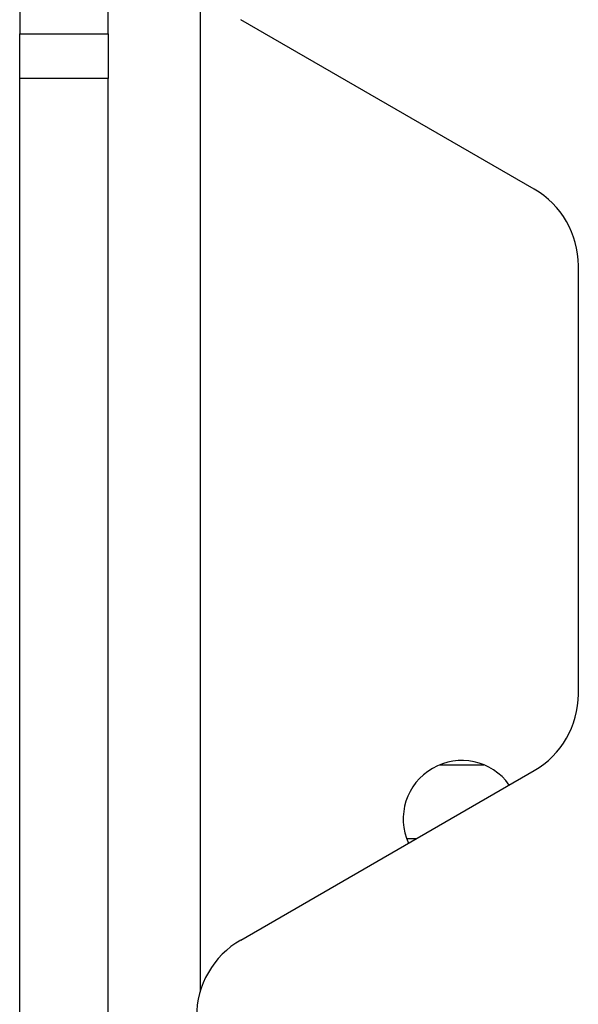
# Model space of a CAD drawing. Units: inches. Extents: x 2 to 573, y 2 to 359.
# Drawn here: x 361 to 361, y 152 to 154 of the extents above; entities that cross this region are included whole.
import ezdxf

# ---------------------------------------------------------------- set-up
doc = ezdxf.new("R2010")
doc.units = ezdxf.units.IN
doc.header["$MEASUREMENT"] = 0

msp = doc.modelspace()

# ---------------------------------------------------------------- linework, layer by layer
at = {"color": 8, "linetype": 'Continuous', "lineweight": 25}
msp.add_line((360.7685, 153.7962), (360.7685, 152.3483), dxfattribs=at)
at = {"color": 7, "linetype": 'Continuous', "lineweight": 25}
for p, q in [((360.5135, 153.7653), (360.5135, 153.7028)), ((360.6385, 153.7028), (360.6385, 153.7653)), ((361.241, 153.4833), (360.826, 153.7229)), ((360.5135, 153.7028), (360.6385, 153.7028)), ((360.5135, 153.6398), (360.5135, 153.7028)), ((360.6385, 153.7028), (360.6385, 153.6398)), ((360.5135, 150.8278), (360.5135, 153.6398)), ((360.6385, 153.6398), (360.5135, 153.6398)), ((360.6385, 150.8278), (360.6385, 153.6398)), ((361.3035, 152.7694), (361.3035, 153.3751)), ((360.826, 152.4216), (361.241, 152.6612)), ((361.107, 152.6692), (361.17, 152.6692)), ((361.0738, 152.5646), (361.0607, 152.5646))]:
    msp.add_line(p, q, dxfattribs=at)
for centre, radius, start, end in [((361.1785, 153.3751), 0.125, 0, 60), ((361.1785, 152.7694), 0.125, 300, 0), ((361.1385, 152.5928), 0.0827, 35.5145, 204.4855), ((360.8885, 152.3133), 0.125, 120, 180)]:
    msp.add_arc(centre, radius, start, end, dxfattribs=at)

doc.saveas('drawing.dxf')
